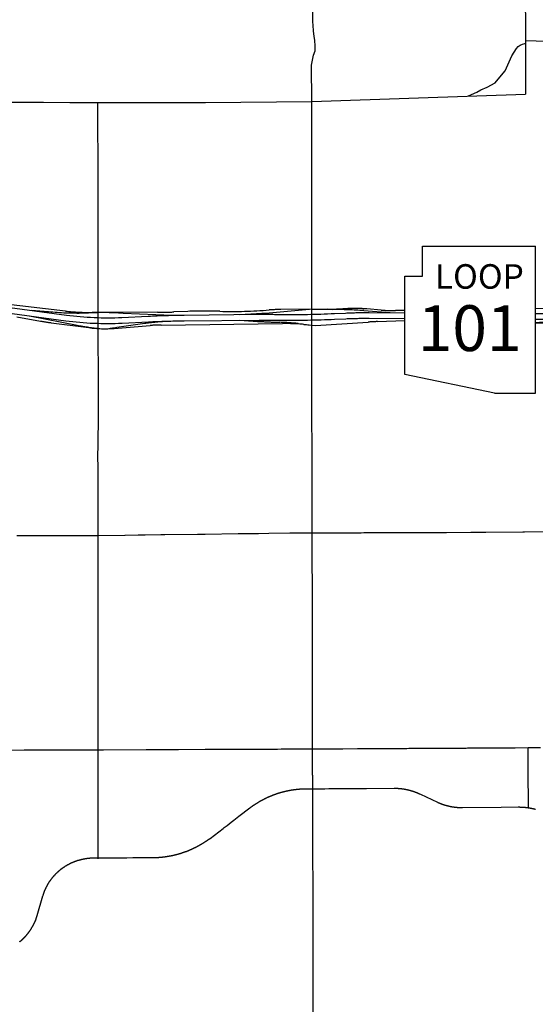
# Paper-space layout 'cover sheet 34x22' of a CAD drawing. Units: feet. Extents: x 0 to 34, y 0 to 22.
# Drawn here: x 6.4 to 7, y 14.5 to 15.7 of the extents above; entities that cross this region are included whole.
import ezdxf
from ezdxf.enums import TextEntityAlignment as Align

# ---------------------------------------------------------------- set-up
doc = ezdxf.new("R2010")
doc.units = ezdxf.units.FT
doc.header["$LTSCALE"] = 20
doc.header["$MEASUREMENT"] = 0
doc.linetypes.add('PHANTOMX2', pattern=[5, 2.5, -0.5, 0.5, -0.5, 0.5, -0.5])
doc.layers.get('0').update_dxf_attribs({"linetype": 'CONTINUOUS'})
for name, color, linetype in [('C-ROW-CNTR-MON', 7, 'CONTINUOUS'), ('C-ROWF', 3, 'PHANTOMX2'), ('C-SHBD-TEXT', 8, 'CONTINUOUS'), ('C-SHBD-TEXT-MED', 6, 'CONTINUOUS')]:
    doc.layers.add(name, color=color, linetype=linetype)
doc.styles.add('ROMAND', font='romand')

# ---------------------------------------------------------------- blocks, each defined once
blk = doc.blocks.new('stb183')
for p, q in [((-0.733, 1.195), (0.995, 1.195)), ((-0.733, 0.735), (-0.733, 1.195)), ((0.995, -1.055), (0.995, 1.195)), ((-1.005, -0.767), (-1.005, 0.735)), ((-1.005, 0.735), (-0.733, 0.735)), ((0.37, -1.055), (-1.005, -0.767)), ((0.37, -1.055), (0.995, -1.055))]:
    blk.add_line(p, q)
at = {"style": 'ROMAND'}
blk.add_text('LOOP', height=0.375, dxfattribs=at).set_placement((0.138, 0.543), align=Align.CENTER)
blk.add_text('101', height=0.7, dxfattribs=at).set_placement((-0.011, -0.151), align=Align.MIDDLE)
blk = doc.blocks.new('vin map')
at = {"layer": 'C-ROW-CNTR-MON', "flags": 128}
for points in [[(15.6214, 34.0627), (15.6214, 34.0845), (15.6214, 34.092), (15.6214, 34.0931), (15.6214, 34.1005), (15.6214, 34.122), (15.6214, 34.1323), (15.6213, 34.1415), (15.6213, 34.1672), (15.6212, 34.1714), (15.6212, 34.1872), (15.6212, 34.1879), (15.6211, 34.2202), (15.6211, 34.2214), (15.621, 34.254), (15.621, 34.2634), (15.6209, 34.2766), (15.6209, 34.2771), (15.6209, 34.2787), (15.6209, 34.2799), (15.6209, 34.2806), (15.6208, 34.2977), (15.6208, 34.2982), (15.6208, 34.3009), (15.6208, 34.3014), (15.6208, 34.3101), (15.6208, 34.315), (15.6208, 34.32), (15.6208, 34.3232), (15.6207, 34.3347), (15.6207, 34.3376), (15.6207, 34.3424), (15.6207, 34.3455), (15.6207, 34.3476), (15.6207, 34.3488), (15.6207, 34.3512), (15.6207, 34.3519), (15.6207, 34.3533), (15.6206, 34.3546), (15.6206, 34.3551), (15.6206, 34.3707), (15.6206, 34.3732), (15.6206, 34.3738), (15.6205, 34.3864), (15.6205, 34.3916), (15.6205, 34.3984), (15.6205, 34.4016), (15.6205, 34.4124), (15.6205, 34.4164), (15.6205, 34.4195), (15.6205, 34.4215), (15.6205, 34.4363), (15.6204, 34.4527), (15.6204, 34.4589), (15.6204, 34.4989), (15.6204, 34.5187), (15.6203, 34.5518), (15.6203, 34.5583), (15.6203, 34.5683), (15.6203, 34.576), (15.6203, 34.5842), (15.6203, 34.5847), (15.6202, 34.6167), (15.6202, 34.6179), (15.6202, 34.6207), (15.6202, 34.625), (15.6202, 34.6289), (15.6202, 34.6297), (15.6202, 34.6317), (15.6202, 34.6332), (15.6202, 34.6509), (15.6201, 34.6549), (15.6201, 34.6703), (15.6201, 34.671), (15.6201, 34.6726), (15.6201, 34.6742), (15.6201, 34.6748), (15.6201, 34.6784), (15.6201, 34.6839), (15.62, 34.6976), (15.62, 34.7168), (15.62, 34.722), (15.6199, 34.7647), (15.6198, 34.7826), (15.6198, 34.8036), (15.6198, 34.8055), (15.6198, 34.8165), (15.6198, 34.8184), (15.6198, 34.8323), (15.6197, 34.8484), (15.6197, 34.8491), (15.6197, 34.8648), (15.6197, 34.8649), (15.6197, 34.903), (15.6197, 34.9143), (15.6196, 34.9471), (15.6196, 34.9802), (15.6196, 34.9871), (15.6195, 35.046), (15.6195, 35.0467), (15.6195, 35.1347), (15.6195, 35.1468), (15.6195, 35.1783), (15.6193, 35.2229), (15.6217, 35.2351), (15.6235, 35.2405), (15.6235, 35.2467), (15.6232, 35.253), (15.6225, 35.2584), (15.6217, 35.2646), (15.6211, 35.2719), (15.6207, 35.2759), (15.6208, 35.307)], [(15.8799, 35.4509), (15.8806, 35.3724), (15.881, 35.319), (15.8811, 35.2559), (15.8811, 35.2531), (15.8811, 35.2038), (15.8811, 35.1873)], [(15.8811, 35.2531), (15.9465, 35.2512), (16.0119, 35.2493), (16.0663, 35.2463), (16.0782, 35.2463), (16.1112, 35.2462), (16.1436, 35.2461)], [(15.2415, 35.1776), (15.2732, 35.1775), (15.2912, 35.1775), (15.3232, 35.1774), (15.3573, 35.1773), (15.3905, 35.1772), (15.4121, 35.1772), (15.4352, 35.1772), (15.461, 35.1771), (15.4895, 35.1771), (15.6195, 35.1783), (15.7503, 35.1829), (15.8811, 35.1873)], [(15.3573, 35.1773), (15.3574, 35.1473), (15.3574, 35.1394), (15.3574, 35.1335), (15.3575, 35.1222), (15.3575, 35.111), (15.3577, 35.0449), (15.3577, 35.0114), (15.3577, 34.9941), (15.3577, 34.9814), (15.3577, 34.9766), (15.3578, 34.95), (15.3578, 34.9278), (15.3578, 34.9125), (15.3578, 34.8872), (15.3579, 34.8463), (15.3579, 34.8257), (15.3579, 34.8194), (15.3579, 34.8131), (15.3579, 34.796), (15.3579, 34.7821), (15.3579, 34.78), (15.3578, 34.7724), (15.3578, 34.7551), (15.3574, 34.7473), (15.3575, 34.7276), (15.3576, 34.7141), (15.3577, 34.6878), (15.3577, 34.6809), (15.3578, 34.6478), (15.3577, 34.4547), (15.3576, 34.4281), (15.3575, 34.3853), (15.3575, 34.356), (15.3575, 34.3525), (15.3575, 34.3436), (15.3575, 34.3412), (15.3575, 34.3271), (15.3575, 34.3193), (15.3575, 34.306), (15.3575, 34.2988), (15.3575, 34.2901), (15.3575, 34.2885), (15.3575, 34.2861), (15.3575, 34.2847), (15.3575, 34.2531), (15.3575, 34.2517)], [(15.2586, 34.6474), (15.2751, 34.6474), (15.2917, 34.6474), (15.3579, 34.6475), (15.3907, 34.6479), (15.3911, 34.6479), (15.4069, 34.6482), (15.4156, 34.6483), (15.4347, 34.6485), (15.4365, 34.6485), (15.4397, 34.6486), (15.4797, 34.6491), (15.489, 34.6492), (15.5294, 34.6498), (15.5545, 34.6501), (15.5668, 34.6502), (15.5927, 34.6506), (15.6202, 34.6509), (15.6335, 34.6509), (15.6375, 34.6509), (15.6381, 34.6509), (15.6407, 34.6509), (15.6413, 34.6509), (15.6488, 34.6509), (15.6496, 34.6509), (15.6522, 34.6509), (15.6529, 34.6509), (15.6604, 34.6509), (15.6668, 34.6509), (15.6705, 34.6509), (15.6733, 34.6509), (15.6772, 34.6509), (15.6802, 34.6509), (15.6833, 34.651), (15.6863, 34.651), (15.704, 34.651), (15.7524, 34.651), (15.7684, 34.6511), (15.7843, 34.6512), (15.8143, 34.6515), (15.8163, 34.6515), (15.8328, 34.6517), (15.8781, 34.652), (15.8802, 34.6521), (15.9084, 34.6522)], [(15.2385, 34.3849), (15.2674, 34.385), (15.2735, 34.385), (15.2918, 34.385), (15.3093, 34.3851), (15.3193, 34.3851), (15.3575, 34.3853), (15.3628, 34.3853), (15.3646, 34.3853), (15.4168, 34.3856), (15.4183, 34.3856), (15.4233, 34.3856), (15.4563, 34.3857), (15.489, 34.3859), (15.5113, 34.386), (15.5189, 34.386), (15.5199, 34.386), (15.5219, 34.386), (15.5278, 34.3861), (15.5283, 34.3861), (15.531, 34.3861), (15.5314, 34.3861), (15.5431, 34.3861), (15.5442, 34.3861), (15.5496, 34.3861), (15.5512, 34.3861), (15.5516, 34.3861), (15.5522, 34.3861), (15.5527, 34.3861), (15.5547, 34.3862), (15.5588, 34.3862), (15.5603, 34.3862), (15.5613, 34.3862), (15.5626, 34.3862), (15.5671, 34.3862), (15.5697, 34.3862), (15.5738, 34.3862), (15.5743, 34.3862), (15.5771, 34.3862), (15.5777, 34.3862), (15.5819, 34.3863), (15.5825, 34.3863), (15.583, 34.3863), (15.5863, 34.3863), (15.587, 34.3863), (15.5972, 34.3863), (15.6023, 34.3863), (15.603, 34.3863), (15.6056, 34.3864), (15.6062, 34.3864), (15.6205, 34.3864), (15.6244, 34.3864), (15.6249, 34.3864), (15.6269, 34.3864), (15.6284, 34.3865), (15.6305, 34.3865), (15.6333, 34.3865), (15.6373, 34.3865), (15.6435, 34.3865), (15.6467, 34.3866), (15.6536, 34.3866), (15.6539, 34.3866), (15.6569, 34.3866), (15.6577, 34.3866), (15.6756, 34.3867), (15.6778, 34.3867), (15.6865, 34.3868), (15.6913, 34.3868), (15.6936, 34.3868), (15.713, 34.3869), (15.7195, 34.3869), (15.7213, 34.387), (15.7227, 34.387), (15.7254, 34.387), (15.7288, 34.387), (15.7361, 34.387), (15.7384, 34.3871), (15.7437, 34.3871), (15.7524, 34.3871), (15.7646, 34.3872), (15.7668, 34.3872), (15.7689, 34.3872), (15.7854, 34.3873), (15.7937, 34.3874), (15.801, 34.3874), (15.8019, 34.3874), (15.8084, 34.3874), (15.8102, 34.3875), (15.8183, 34.3875), (15.8226, 34.3875), (15.8248, 34.3875), (15.8512, 34.3877), (15.8514, 34.3877), (15.8525, 34.3877), (15.8685, 34.3878), (15.8844, 34.3879), (15.8923, 34.3879), (15.8933, 34.3879), (15.8997, 34.388)], [(15.2385, 34.3849), (15.2674, 34.385), (15.2735, 34.385), (15.2918, 34.385), (15.3093, 34.3851), (15.3193, 34.3851), (15.3575, 34.3853), (15.3628, 34.3853), (15.3646, 34.3853), (15.4168, 34.3856), (15.4183, 34.3856), (15.4233, 34.3856), (15.4563, 34.3857), (15.489, 34.3859), (15.5113, 34.386), (15.5189, 34.386), (15.5199, 34.386), (15.5219, 34.386), (15.5278, 34.3861), (15.5283, 34.3861), (15.531, 34.3861), (15.5314, 34.3861), (15.5431, 34.3861), (15.5442, 34.3861), (15.5496, 34.3861), (15.5512, 34.3861), (15.5516, 34.3861), (15.5522, 34.3861), (15.5527, 34.3861), (15.5547, 34.3862), (15.5588, 34.3862), (15.5603, 34.3862), (15.5613, 34.3862), (15.5626, 34.3862), (15.5671, 34.3862), (15.5697, 34.3862), (15.5738, 34.3862), (15.5743, 34.3862), (15.5771, 34.3862), (15.5777, 34.3862), (15.5819, 34.3863), (15.5825, 34.3863), (15.583, 34.3863), (15.5863, 34.3863), (15.587, 34.3863), (15.5972, 34.3863), (15.6023, 34.3863), (15.603, 34.3863), (15.6056, 34.3864), (15.6062, 34.3864), (15.6205, 34.3864), (15.6244, 34.3864), (15.6249, 34.3864), (15.6269, 34.3864), (15.6284, 34.3865), (15.6305, 34.3865), (15.6333, 34.3865), (15.6373, 34.3865), (15.6435, 34.3865), (15.6467, 34.3866), (15.6536, 34.3866), (15.6539, 34.3866), (15.6569, 34.3866), (15.6577, 34.3866), (15.6756, 34.3867), (15.6778, 34.3867), (15.6865, 34.3868), (15.6913, 34.3868), (15.6936, 34.3868), (15.713, 34.3869), (15.7195, 34.3869), (15.7213, 34.387), (15.7227, 34.387), (15.7254, 34.387), (15.7288, 34.387), (15.7361, 34.387), (15.7384, 34.3871), (15.7437, 34.3871), (15.7524, 34.3871), (15.7646, 34.3872), (15.7668, 34.3872), (15.7689, 34.3872), (15.7854, 34.3873), (15.7937, 34.3874), (15.801, 34.3874), (15.8019, 34.3874), (15.8084, 34.3874), (15.8102, 34.3875), (15.8183, 34.3875), (15.8226, 34.3875), (15.8248, 34.3875), (15.8512, 34.3877), (15.8514, 34.3877), (15.8525, 34.3877), (15.8685, 34.3878), (15.8844, 34.3879), (15.8923, 34.3879), (15.8933, 34.3879), (15.8997, 34.388)], [(15.8848, 34.3144), (15.8848, 34.3172), (15.8848, 34.3219), (15.8846, 34.3544), (15.8846, 34.3597), (15.8846, 34.3612), (15.8844, 34.3842), (15.8844, 34.3878), (15.8844, 34.3879)], [(15.262, 34.1504), (15.2622, 34.1505), (15.2623, 34.1507), (15.2625, 34.1508), (15.2627, 34.151), (15.2629, 34.1512), (15.2631, 34.1513), (15.2633, 34.1515), (15.2635, 34.1516), (15.2637, 34.1518), (15.2639, 34.152), (15.2641, 34.1521), (15.2642, 34.1523), (15.2644, 34.1525), (15.2646, 34.1526), (15.2648, 34.1528), (15.265, 34.153), (15.2652, 34.1531), (15.2653, 34.1533), (15.2655, 34.1535), (15.2657, 34.1537), (15.2659, 34.1538), (15.2661, 34.154), (15.2662, 34.1542), (15.2664, 34.1543), (15.2666, 34.1545), (15.2668, 34.1547), (15.267, 34.1549), (15.2671, 34.155), (15.2673, 34.1552), (15.2675, 34.1554), (15.2677, 34.1556), (15.2678, 34.1558), (15.268, 34.1559), (15.2682, 34.1561), (15.2683, 34.1563), (15.2685, 34.1565), (15.2687, 34.1567), (15.2689, 34.1568), (15.269, 34.157), (15.2692, 34.1572), (15.2694, 34.1574), (15.2695, 34.1576), (15.2697, 34.1578), (15.2699, 34.158), (15.27, 34.1581), (15.2702, 34.1583), (15.2703, 34.1585), (15.2705, 34.1587), (15.2707, 34.1589), (15.2708, 34.1591), (15.271, 34.1593), (15.2711, 34.1595), (15.2713, 34.1597), (15.2715, 34.1599), (15.2716, 34.1601), (15.2718, 34.1603), (15.2719, 34.1604), (15.2721, 34.1606), (15.2722, 34.1608), (15.2724, 34.161), (15.2725, 34.1612), (15.2727, 34.1614), (15.2728, 34.1616), (15.273, 34.1618), (15.2731, 34.162), (15.2733, 34.1622), (15.2734, 34.1624), (15.2736, 34.1626), (15.2737, 34.1628), (15.2739, 34.163), (15.274, 34.1632), (15.2742, 34.1634), (15.2743, 34.1636), (15.2744, 34.1638), (15.2746, 34.1641), (15.2747, 34.1643), (15.2749, 34.1645), (15.275, 34.1647), (15.2751, 34.1649), (15.2753, 34.1651), (15.2754, 34.1653), (15.2756, 34.1655), (15.2757, 34.1657), (15.2758, 34.1659), (15.276, 34.1661), (15.2761, 34.1663), (15.2762, 34.1666), (15.2764, 34.1668), (15.2765, 34.167), (15.2766, 34.1672), (15.2767, 34.1674), (15.2769, 34.1676), (15.277, 34.1678), (15.2771, 34.1681), (15.2772, 34.1683), (15.2774, 34.1685), (15.2775, 34.1687), (15.2776, 34.1689), (15.2777, 34.1691), (15.2779, 34.1693), (15.278, 34.1696), (15.2781, 34.1698), (15.2782, 34.17), (15.2783, 34.1702), (15.2785, 34.1704), (15.2786, 34.1707), (15.2787, 34.1709), (15.2788, 34.1711), (15.2789, 34.1713), (15.279, 34.1716), (15.2791, 34.1718), (15.2793, 34.172), (15.2794, 34.1722), (15.2795, 34.1724), (15.2796, 34.1727), (15.2797, 34.1729), (15.2798, 34.1731), (15.2799, 34.1733), (15.28, 34.1736), (15.2801, 34.1738), (15.2802, 34.174), (15.2803, 34.1742), (15.2804, 34.1745), (15.2805, 34.1747), (15.2806, 34.1749), (15.2807, 34.1752), (15.2808, 34.1754), (15.2809, 34.1756), (15.281, 34.1759), (15.2811, 34.1761), (15.282, 34.1785), (15.2821, 34.1787), (15.2822, 34.179), (15.2823, 34.1792), (15.2824, 34.1794), (15.2825, 34.1797), (15.2825, 34.1799), (15.2826, 34.1801), (15.2827, 34.1804), (15.2828, 34.1806), (15.2829, 34.1808), (15.2829, 34.1811), (15.283, 34.1813), (15.2831, 34.1815), (15.2831, 34.1818), (15.2832, 34.182), (15.2833, 34.1823), (15.2833, 34.1825), (15.2904, 34.2064), (15.2904, 34.2066), (15.2905, 34.2069), (15.2906, 34.2071), (15.2906, 34.2073), (15.2907, 34.2076), (15.2908, 34.2078), (15.2909, 34.208), (15.2909, 34.2083), (15.291, 34.2085), (15.2911, 34.2088), (15.2912, 34.209), (15.2913, 34.2092), (15.2913, 34.2095), (15.2914, 34.2097), (15.2915, 34.2099), (15.2916, 34.2102), (15.2917, 34.2104), (15.2918, 34.2106), (15.2918, 34.2109), (15.2919, 34.2111), (15.292, 34.2113), (15.2921, 34.2115), (15.2922, 34.2118), (15.2923, 34.212), (15.2924, 34.2122), (15.2925, 34.2125), (15.2926, 34.2127), (15.2927, 34.2129), (15.2928, 34.2132), (15.2929, 34.2134), (15.2929, 34.2136), (15.293, 34.2138), (15.2931, 34.2141), (15.2932, 34.2143), (15.2933, 34.2145), (15.2934, 34.2148), (15.2935, 34.215), (15.2937, 34.2152), (15.2938, 34.2154), (15.2939, 34.2157), (15.294, 34.2159), (15.2941, 34.2161), (15.2942, 34.2163), (15.2943, 34.2165), (15.2944, 34.2168), (15.2945, 34.217), (15.2946, 34.2172), (15.2947, 34.2174), (15.2948, 34.2177), (15.295, 34.2179), (15.2951, 34.2181), (15.2952, 34.2183), (15.2953, 34.2185), (15.2954, 34.2188), (15.2955, 34.219), (15.2957, 34.2192), (15.2958, 34.2194), (15.2959, 34.2196), (15.296, 34.2198), (15.2961, 34.2201), (15.2963, 34.2203), (15.2964, 34.2205), (15.2965, 34.2207), (15.2966, 34.2209), (15.2968, 34.2211), (15.2969, 34.2213), (15.297, 34.2216), (15.2971, 34.2218), (15.2973, 34.222), (15.2974, 34.2222), (15.2975, 34.2224), (15.2977, 34.2226), (15.2978, 34.2228), (15.2979, 34.223), (15.2981, 34.2232), (15.2982, 34.2235), (15.2983, 34.2237), (15.2985, 34.2239), (15.2986, 34.2241), (15.2987, 34.2243), (15.2989, 34.2245), (15.299, 34.2247), (15.2992, 34.2249), (15.2993, 34.2251), (15.2994, 34.2253), (15.2996, 34.2255), (15.2997, 34.2257), (15.2999, 34.2259), (15.3, 34.2261), (15.3002, 34.2263), (15.3003, 34.2265), (15.3004, 34.2267), (15.3006, 34.2269), (15.3007, 34.2271), (15.3009, 34.2273), (15.301, 34.2275), (15.3012, 34.2277), (15.3013, 34.2279), (15.3015, 34.2281), (15.3017, 34.2283), (15.3018, 34.2285), (15.302, 34.2287), (15.3021, 34.2289), (15.3023, 34.2291), (15.3024, 34.2293), (15.3026, 34.2294), (15.3027, 34.2296), (15.3029, 34.2298), (15.3031, 34.23), (15.3032, 34.2302), (15.3034, 34.2304), (15.3035, 34.2306), (15.3037, 34.2308), (15.3039, 34.231), (15.304, 34.2311), (15.3042, 34.2313), (15.3044, 34.2315), (15.3045, 34.2317), (15.3047, 34.2319), (15.3049, 34.2321), (15.305, 34.2323), (15.3052, 34.2324), (15.3054, 34.2326), (15.3056, 34.2328), (15.3057, 34.233), (15.3059, 34.2332), (15.3061, 34.2333), (15.3062, 34.2335), (15.3064, 34.2337), (15.3066, 34.2339), (15.3068, 34.2341), (15.3069, 34.2342), (15.3071, 34.2344), (15.3073, 34.2346), (15.3075, 34.2348), (15.3077, 34.2349), (15.3078, 34.2351), (15.308, 34.2353), (15.3082, 34.2354), (15.3084, 34.2356), (15.3086, 34.2358), (15.3088, 34.2359), (15.3089, 34.2361), (15.3091, 34.2363), (15.3093, 34.2365), (15.3095, 34.2366), (15.3097, 34.2368), (15.3099, 34.2369), (15.3101, 34.2371), (15.3102, 34.2373), (15.3104, 34.2374), (15.3106, 34.2376), (15.3108, 34.2378), (15.311, 34.2379), (15.3112, 34.2381), (15.3114, 34.2382), (15.3116, 34.2384), (15.3118, 34.2386), (15.312, 34.2387), (15.3122, 34.2389), (15.3124, 34.239), (15.3126, 34.2392), (15.3127, 34.2393), (15.3129, 34.2395), (15.3131, 34.2396), (15.3133, 34.2398), (15.3135, 34.2399), (15.3137, 34.2401), (15.3139, 34.2402), (15.3141, 34.2404), (15.3143, 34.2405), (15.3145, 34.2407), (15.3147, 34.2408), (15.3149, 34.241), (15.3152, 34.2411), (15.3154, 34.2413), (15.3156, 34.2414), (15.3158, 34.2415), (15.316, 34.2417), (15.3162, 34.2418), (15.3164, 34.242), (15.3166, 34.2421), (15.3168, 34.2422), (15.317, 34.2424), (15.3172, 34.2425), (15.3174, 34.2426), (15.3176, 34.2428), (15.3178, 34.2429), (15.3181, 34.2431), (15.3183, 34.2432), (15.3185, 34.2433), (15.3187, 34.2434), (15.3189, 34.2436), (15.3191, 34.2437), (15.3193, 34.2438), (15.3195, 34.244), (15.3198, 34.2441), (15.32, 34.2442), (15.3202, 34.2443), (15.3204, 34.2445), (15.3206, 34.2446), (15.3208, 34.2447), (15.3211, 34.2448), (15.3213, 34.2449), (15.3215, 34.2451), (15.3217, 34.2452), (15.3219, 34.2453), (15.3222, 34.2454), (15.3224, 34.2455), (15.3226, 34.2457), (15.3228, 34.2458), (15.323, 34.2459), (15.3233, 34.246), (15.3235, 34.2461), (15.3237, 34.2462), (15.3239, 34.2463), (15.3242, 34.2464), (15.3244, 34.2465), (15.3246, 34.2466), (15.3248, 34.2468), (15.3251, 34.2469), (15.3253, 34.247), (15.3255, 34.2471), (15.3257, 34.2472), (15.326, 34.2473), (15.3262, 34.2474), (15.3264, 34.2475), (15.3266, 34.2476), (15.3269, 34.2477), (15.3271, 34.2477), (15.3273, 34.2478), (15.3276, 34.2479), (15.3278, 34.248), (15.328, 34.2481), (15.3283, 34.2482), (15.3285, 34.2483), (15.3287, 34.2484), (15.3289, 34.2485), (15.3292, 34.2486), (15.3294, 34.2487), (15.3296, 34.2488), (15.3299, 34.2488), (15.3301, 34.2489), (15.3303, 34.249), (15.3306, 34.2491), (15.3308, 34.2492), (15.331, 34.2493), (15.3313, 34.2493), (15.3315, 34.2494), (15.3318, 34.2495), (15.332, 34.2496), (15.3322, 34.2497), (15.3325, 34.2497), (15.3327, 34.2498), (15.3329, 34.2499), (15.3332, 34.25), (15.3334, 34.25), (15.3336, 34.2501), (15.3339, 34.2502), (15.3341, 34.2502), (15.3344, 34.2503), (15.3346, 34.2504), (15.3348, 34.2505), (15.3351, 34.2505), (15.3353, 34.2506), (15.3355, 34.2507), (15.3358, 34.2507), (15.336, 34.2508), (15.3363, 34.2508), (15.3365, 34.2509), (15.3367, 34.251), (15.337, 34.251), (15.3372, 34.2511), (15.3375, 34.2511), (15.3377, 34.2512), (15.338, 34.2513), (15.3382, 34.2513), (15.3384, 34.2514), (15.3387, 34.2514), (15.3389, 34.2515), (15.3392, 34.2515), (15.3394, 34.2516), (15.3396, 34.2516), (15.3399, 34.2517), (15.3401, 34.2517), (15.3404, 34.2518), (15.3406, 34.2518), (15.3409, 34.2519), (15.3411, 34.2519), (15.3414, 34.252), (15.3416, 34.252), (15.3418, 34.2521), (15.3421, 34.2521), (15.3423, 34.2521), (15.3426, 34.2522), (15.3428, 34.2522), (15.3431, 34.2523), (15.3433, 34.2523), (15.3436, 34.2523), (15.3438, 34.2524), (15.344, 34.2524), (15.3443, 34.2524), (15.3445, 34.2525), (15.3448, 34.2525), (15.345, 34.2525), (15.3453, 34.2526), (15.3455, 34.2526), (15.3458, 34.2526), (15.346, 34.2527), (15.3463, 34.2527), (15.3465, 34.2527), (15.3468, 34.2527), (15.347, 34.2528), (15.3472, 34.2528), (15.3475, 34.2528), (15.3477, 34.2528), (15.348, 34.2529), (15.3482, 34.2529), (15.3485, 34.2529), (15.3487, 34.2529), (15.349, 34.2529), (15.3492, 34.253), (15.3495, 34.253), (15.3497, 34.253), (15.35, 34.253), (15.3502, 34.253), (15.3505, 34.253), (15.3507, 34.253), (15.351, 34.253), (15.3512, 34.2531), (15.3515, 34.2531), (15.3517, 34.2531), (15.352, 34.2531), (15.3522, 34.2531), (15.3525, 34.2531), (15.3575, 34.2531), (15.3629, 34.2531), (15.3848, 34.2532), (15.3883, 34.2532), (15.3891, 34.2532), (15.3907, 34.2532), (15.3924, 34.2532), (15.393, 34.2532), (15.4004, 34.2533), (15.4234, 34.2533), (15.4254, 34.2533), (15.4256, 34.2533), (15.4259, 34.2534), (15.4261, 34.2534), (15.4264, 34.2534), (15.4266, 34.2534), (15.4269, 34.2534), (15.4271, 34.2534), (15.4274, 34.2534), (15.4276, 34.2534), (15.4279, 34.2534), (15.4281, 34.2534), (15.4284, 34.2534), (15.4286, 34.2534), (15.4289, 34.2534), (15.4291, 34.2534), (15.4294, 34.2535), (15.4296, 34.2535), (15.4299, 34.2535), (15.4301, 34.2535), (15.4303, 34.2535), (15.4306, 34.2535), (15.4308, 34.2535), (15.4311, 34.2536), (15.4313, 34.2536), (15.4316, 34.2536), (15.4318, 34.2536), (15.4321, 34.2536), (15.4323, 34.2536), (15.4326, 34.2537), (15.4328, 34.2537), (15.4331, 34.2537), (15.4333, 34.2537), (15.4336, 34.2537), (15.4338, 34.2537), (15.4341, 34.2538), (15.4343, 34.2538), (15.4346, 34.2538), (15.4348, 34.2538), (15.4351, 34.2539), (15.4353, 34.2539), (15.4356, 34.2539), (15.4358, 34.2539), (15.436, 34.254), (15.4363, 34.254), (15.4365, 34.254), (15.4368, 34.254), (15.437, 34.2541), (15.4373, 34.2541), (15.4375, 34.2541), (15.4378, 34.2541), (15.438, 34.2542), (15.4383, 34.2542), (15.4385, 34.2542), (15.4388, 34.2543), (15.439, 34.2543), (15.4393, 34.2543), (15.4395, 34.2544), (15.4397, 34.2544), (15.44, 34.2544), (15.4402, 34.2545), (15.4405, 34.2545), (15.4407, 34.2545), (15.441, 34.2546), (15.4412, 34.2546), (15.4415, 34.2546), (15.4417, 34.2547), (15.442, 34.2547), (15.4422, 34.2547), (15.4425, 34.2548), (15.4427, 34.2548), (15.4429, 34.2549), (15.4432, 34.2549), (15.4434, 34.2549), (15.4437, 34.255), (15.4439, 34.255), (15.4442, 34.2551), (15.4444, 34.2551), (15.4447, 34.2552), (15.4449, 34.2552), (15.4451, 34.2552), (15.4454, 34.2553), (15.4456, 34.2553), (15.4459, 34.2554), (15.4461, 34.2554), (15.4464, 34.2555), (15.4466, 34.2555), (15.4469, 34.2556), (15.4471, 34.2556), (15.4473, 34.2557), (15.4476, 34.2557), (15.4478, 34.2558), (15.4481, 34.2558), (15.4483, 34.2559), (15.4486, 34.2559), (15.4488, 34.256), (15.449, 34.256), (15.4493, 34.2561), (15.4495, 34.2561), (15.4498, 34.2562), (15.45, 34.2562), (15.4503, 34.2563), (15.4505, 34.2563), (15.4507, 34.2564), (15.451, 34.2565), (15.4512, 34.2565), (15.4515, 34.2566), (15.4517, 34.2566), (15.452, 34.2567), (15.4522, 34.2567), (15.4524, 34.2568), (15.4527, 34.2569), (15.4529, 34.2569), (15.4532, 34.257), (15.4534, 34.257), (15.4536, 34.2571), (15.4539, 34.2572), (15.4541, 34.2572), (15.4544, 34.2573), (15.4546, 34.2574), (15.4548, 34.2574), (15.4551, 34.2575), (15.4553, 34.2576), (15.4556, 34.2576), (15.4558, 34.2577), (15.456, 34.2578), (15.4563, 34.2578), (15.4565, 34.2579), (15.4568, 34.258), (15.457, 34.258), (15.4572, 34.2581), (15.4575, 34.2582), (15.4577, 34.2582), (15.458, 34.2583), (15.4582, 34.2584), (15.4584, 34.2585), (15.4587, 34.2585), (15.4589, 34.2586), (15.4591, 34.2587), (15.4594, 34.2587), (15.4596, 34.2588), (15.4599, 34.2589), (15.4601, 34.259), (15.4603, 34.259), (15.4606, 34.2591), (15.4608, 34.2592), (15.461, 34.2593), (15.4613, 34.2594), (15.4615, 34.2594), (15.4618, 34.2595), (15.462, 34.2596), (15.4622, 34.2597), (15.4625, 34.2598), (15.4627, 34.2598), (15.4629, 34.2599), (15.4632, 34.26), (15.4634, 34.2601), (15.4636, 34.2602), (15.4639, 34.2603), (15.4641, 34.2603), (15.4643, 34.2604), (15.4646, 34.2605), (15.4648, 34.2606), (15.465, 34.2607), (15.4653, 34.2608), (15.4655, 34.2609), (15.4657, 34.2609), (15.466, 34.261), (15.4662, 34.2611), (15.4664, 34.2612), (15.4667, 34.2613), (15.4669, 34.2614), (15.4671, 34.2615), (15.4671, 34.2615), (15.4674, 34.2616), (15.4676, 34.2617), (15.4678, 34.2618), (15.4681, 34.2618), (15.4683, 34.2619), (15.4685, 34.262), (15.4688, 34.2621), (15.469, 34.2622), (15.4692, 34.2623), (15.4694, 34.2624), (15.4697, 34.2625), (15.4699, 34.2626), (15.4701, 34.2627), (15.4704, 34.2628), (15.4706, 34.2629), (15.4708, 34.263), (15.4711, 34.2631), (15.4713, 34.2632), (15.4715, 34.2633), (15.4717, 34.2634), (15.472, 34.2635), (15.4722, 34.2636), (15.4724, 34.2637), (15.4726, 34.2638), (15.4729, 34.2639), (15.4731, 34.264), (15.4733, 34.2641), (15.4736, 34.2642), (15.4738, 34.2643), (15.474, 34.2644), (15.4742, 34.2645), (15.4745, 34.2646), (15.4747, 34.2647), (15.4749, 34.2648), (15.4751, 34.265), (15.4754, 34.2651), (15.4756, 34.2652), (15.4758, 34.2653), (15.476, 34.2654), (15.4763, 34.2655), (15.4765, 34.2656), (15.4767, 34.2657), (15.4769, 34.2658), (15.4771, 34.2659), (15.4774, 34.266), (15.4776, 34.2662), (15.4778, 34.2663), (15.478, 34.2664), (15.4783, 34.2665), (15.4785, 34.2666), (15.4787, 34.2667), (15.4789, 34.2668), (15.4791, 34.267), (15.4794, 34.2671), (15.4796, 34.2672), (15.4798, 34.2673), (15.48, 34.2674), (15.4802, 34.2675), (15.4805, 34.2677), (15.4807, 34.2678), (15.4809, 34.2679), (15.4811, 34.268), (15.4813, 34.2681), (15.4815, 34.2683), (15.4818, 34.2684), (15.482, 34.2685), (15.4822, 34.2686), (15.4824, 34.2688), (15.4826, 34.2689), (15.4829, 34.269), (15.4831, 34.2691), (15.4833, 34.2693), (15.4835, 34.2694), (15.4837, 34.2695), (15.4839, 34.2696), (15.4841, 34.2698), (15.4844, 34.2699), (15.4846, 34.27), (15.4848, 34.2701), (15.485, 34.2703), (15.4852, 34.2704), (15.4854, 34.2705), (15.4856, 34.2706), (15.4859, 34.2708), (15.4861, 34.2709), (15.4863, 34.271), (15.4865, 34.2712), (15.4867, 34.2713), (15.4869, 34.2714), (15.4871, 34.2716), (15.4873, 34.2717), (15.4875, 34.2718), (15.4878, 34.272), (15.488, 34.2721), (15.4882, 34.2722), (15.4884, 34.2724), (15.4886, 34.2725), (15.4888, 34.2726), (15.489, 34.2728), (15.4892, 34.2729), (15.4894, 34.273), (15.4896, 34.2732), (15.4898, 34.2733), (15.49, 34.2734), (15.4902, 34.2736), (15.4905, 34.2737), (15.4907, 34.2738), (15.4909, 34.2739), (15.4911, 34.2741), (15.4913, 34.2742), (15.4915, 34.2743), (15.4917, 34.2745), (15.4919, 34.2746), (15.4921, 34.2747), (15.4923, 34.2749), (15.4925, 34.275), (15.4927, 34.2751), (15.4929, 34.2753), (15.4931, 34.2754), (15.4933, 34.2756), (15.4935, 34.2757), (15.4937, 34.2758), (15.4939, 34.276), (15.4941, 34.2761), (15.4943, 34.2762), (15.4945, 34.2764), (15.4947, 34.2765), (15.4949, 34.2767), (15.4951, 34.2768), (15.511, 34.289), (15.5123, 34.29), (15.5147, 34.2918), (15.516, 34.2928), (15.5209, 34.2966), (15.5242, 34.2991), (15.5304, 34.3039), (15.5437, 34.3141), (15.5439, 34.3142), (15.5441, 34.3144), (15.5443, 34.3145), (15.5445, 34.3147), (15.5447, 34.3148), (15.5449, 34.315), (15.5451, 34.3151), (15.5453, 34.3153), (15.5455, 34.3154), (15.5457, 34.3156), (15.5459, 34.3157), (15.5461, 34.3159), (15.5463, 34.316), (15.5465, 34.3162), (15.5467, 34.3163), (15.5469, 34.3164), (15.5471, 34.3166), (15.5473, 34.3167), (15.5475, 34.3169), (15.5477, 34.317), (15.5479, 34.3172), (15.5481, 34.3173), (15.5484, 34.3174), (15.5486, 34.3176), (15.5488, 34.3177), (15.549, 34.3179), (15.5492, 34.318), (15.5494, 34.3181), (15.5496, 34.3183), (15.5498, 34.3184), (15.55, 34.3185), (15.5502, 34.3187), (15.5504, 34.3188), (15.5506, 34.3189), (15.5508, 34.3191), (15.551, 34.3192), (15.5513, 34.3194), (15.5515, 34.3195), (15.5517, 34.3196), (15.5519, 34.3198), (15.5521, 34.3199), (15.5523, 34.32), (15.5525, 34.3201), (15.5527, 34.3203), (15.5529, 34.3204), (15.5531, 34.3205), (15.5534, 34.3207), (15.5536, 34.3208), (15.5538, 34.3209), (15.554, 34.3211), (15.5542, 34.3212), (15.5544, 34.3213), (15.5546, 34.3214), (15.5549, 34.3216), (15.5551, 34.3217), (15.5553, 34.3218), (15.5555, 34.3219), (15.5557, 34.3221), (15.5559, 34.3222), (15.5561, 34.3223), (15.5564, 34.3224), (15.5566, 34.3226), (15.5568, 34.3227), (15.557, 34.3228), (15.5572, 34.3229), (15.5574, 34.3231), (15.5577, 34.3232), (15.5579, 34.3233), (15.5581, 34.3234), (15.5583, 34.3235), (15.5585, 34.3236), (15.5587, 34.3238), (15.559, 34.3239), (15.5592, 34.324), (15.5594, 34.3241), (15.5596, 34.3242), (15.5598, 34.3243), (15.56, 34.3245), (15.5603, 34.3246), (15.5605, 34.3247), (15.5607, 34.3248), (15.5609, 34.3249), (15.5611, 34.325), (15.5613, 34.3251), (15.5616, 34.3252), (15.5618, 34.3254), (15.562, 34.3255), (15.5622, 34.3256), (15.5624, 34.3257), (15.5627, 34.3258), (15.5629, 34.3259), (15.5631, 34.326), (15.5633, 34.3261), (15.5635, 34.3262), (15.5638, 34.3263), (15.564, 34.3264), (15.5642, 34.3265), (15.5644, 34.3266), (15.5647, 34.3268), (15.5649, 34.3269), (15.5651, 34.327), (15.5653, 34.3271), (15.5655, 34.3272), (15.5658, 34.3273), (15.566, 34.3274), (15.5662, 34.3275), (15.5664, 34.3276), (15.5667, 34.3277), (15.5669, 34.3278), (15.5671, 34.3279), (15.5673, 34.328), (15.5676, 34.3281), (15.5678, 34.3282), (15.568, 34.3283), (15.5683, 34.3284), (15.5685, 34.3285), (15.5687, 34.3286), (15.5689, 34.3287), (15.5692, 34.3288), (15.5694, 34.3289), (15.5696, 34.3289), (15.5699, 34.329), (15.5701, 34.3291), (15.5703, 34.3292), (15.5706, 34.3293), (15.5708, 34.3294), (15.571, 34.3295), (15.5713, 34.3296), (15.5715, 34.3297), (15.5717, 34.3298), (15.572, 34.3299), (15.5722, 34.33), (15.5724, 34.3301), (15.5726, 34.3301), (15.5729, 34.3302), (15.5731, 34.3303), (15.5733, 34.3304), (15.5736, 34.3305), (15.5738, 34.3306), (15.574, 34.3306), (15.5742, 34.3307), (15.5745, 34.3308), (15.5747, 34.3309), (15.5749, 34.331), (15.5752, 34.3311), (15.5754, 34.3311), (15.5756, 34.3312), (15.5759, 34.3313), (15.5761, 34.3314), (15.5763, 34.3315), (15.5765, 34.3315), (15.5768, 34.3316), (15.577, 34.3317), (15.5772, 34.3318), (15.5775, 34.3318), (15.5777, 34.3319), (15.578, 34.332), (15.5782, 34.3321), (15.5784, 34.3322), (15.5787, 34.3322), (15.5789, 34.3323), (15.5791, 34.3324), (15.5794, 34.3325), (15.5796, 34.3325), (15.5798, 34.3326), (15.5801, 34.3327), (15.5803, 34.3327), (15.5806, 34.3328), (15.5808, 34.3329), (15.581, 34.333), (15.5813, 34.333), (15.5815, 34.3331), (15.5817, 34.3332), (15.582, 34.3332), (15.5822, 34.3333), (15.5825, 34.3334), (15.5827, 34.3334), (15.5829, 34.3335), (15.5832, 34.3336), (15.5834, 34.3336), (15.5837, 34.3337), (15.5839, 34.3338), (15.5841, 34.3338), (15.5844, 34.3339), (15.5846, 34.3339), (15.5849, 34.334), (15.5851, 34.3341), (15.5853, 34.3341), (15.5856, 34.3342), (15.5858, 34.3342), (15.5861, 34.3343), (15.5863, 34.3344), (15.5866, 34.3344), (15.5868, 34.3345), (15.587, 34.3345), (15.5873, 34.3346), (15.5875, 34.3346), (15.5878, 34.3347), (15.588, 34.3348), (15.5882, 34.3348), (15.5885, 34.3349), (15.5887, 34.3349), (15.5889, 34.335), (15.5892, 34.335), (15.5894, 34.3351), (15.5897, 34.3351), (15.5899, 34.3352), (15.5901, 34.3352), (15.5904, 34.3353), (15.5906, 34.3353), (15.5908, 34.3354), (15.5911, 34.3354), (15.5913, 34.3355), (15.5916, 34.3355), (15.5918, 34.3356), (15.592, 34.3356), (15.5923, 34.3356), (15.5925, 34.3357), (15.5927, 34.3357), (15.593, 34.3358), (15.5932, 34.3358), (15.5935, 34.3359), (15.5937, 34.3359), (15.594, 34.3359), (15.5942, 34.336), (15.5944, 34.336), (15.5947, 34.3361), (15.5949, 34.3361), (15.5952, 34.3361), (15.5954, 34.3362), (15.5957, 34.3362), (15.5959, 34.3363), (15.5962, 34.3363), (15.5964, 34.3363), (15.5967, 34.3364), (15.5969, 34.3364), (15.5971, 34.3364), (15.5974, 34.3365), (15.5976, 34.3365), (15.5979, 34.3365), (15.5981, 34.3366), (15.5984, 34.3366), (15.5986, 34.3366), (15.5989, 34.3367), (15.5991, 34.3367), (15.5994, 34.3367), (15.5996, 34.3368), (15.5999, 34.3368), (15.6001, 34.3368), (15.6003, 34.3368), (15.6006, 34.3369), (15.6008, 34.3369), (15.6011, 34.3369), (15.6013, 34.337), (15.6016, 34.337), (15.6018, 34.337), (15.6021, 34.337), (15.6023, 34.3371), (15.6026, 34.3371), (15.6028, 34.3371), (15.6031, 34.3371), (15.6033, 34.3371), (15.6036, 34.3372), (15.6038, 34.3372), (15.604, 34.3372), (15.6043, 34.3372), (15.6045, 34.3372), (15.6048, 34.3373), (15.605, 34.3373), (15.6053, 34.3373), (15.6055, 34.3373), (15.6058, 34.3373), (15.606, 34.3374), (15.6063, 34.3374), (15.6065, 34.3374), (15.6067, 34.3374), (15.607, 34.3374), (15.6072, 34.3374), (15.6075, 34.3374), (15.6077, 34.3374), (15.6079, 34.3375), (15.6082, 34.3375), (15.6084, 34.3375), (15.6087, 34.3375), (15.6089, 34.3375), (15.6092, 34.3375), (15.6094, 34.3375), (15.6097, 34.3375), (15.6099, 34.3375), (15.6101, 34.3375), (15.6104, 34.3375), (15.6106, 34.3375), (15.6108, 34.3376), (15.611, 34.3376), (15.6112, 34.3376), (15.6115, 34.3376), (15.6117, 34.3376), (15.6119, 34.3376), (15.6121, 34.3376), (15.6207, 34.3376), (15.6329, 34.3376), (15.6357, 34.3376), (15.6403, 34.3377), (15.6547, 34.3377), (15.6576, 34.3378), (15.6622, 34.3378), (15.6747, 34.3379), (15.6771, 34.3379), (15.6793, 34.3379), (15.6867, 34.3379), (15.7205, 34.3382), (15.7208, 34.3382), (15.721, 34.3382), (15.7213, 34.3382), (15.7215, 34.3382), (15.7218, 34.3382), (15.722, 34.3382), (15.7222, 34.3382), (15.7225, 34.3381), (15.7227, 34.3381), (15.723, 34.3381), (15.7232, 34.3381), (15.7235, 34.3381), (15.7237, 34.3381), (15.724, 34.3381), (15.7242, 34.3381), (15.7245, 34.3381), (15.7247, 34.3381), (15.725, 34.3381), (15.7252, 34.338), (15.7255, 34.338), (15.7257, 34.338), (15.726, 34.338), (15.7262, 34.338), (15.7265, 34.338), (15.7267, 34.3379), (15.727, 34.3379), (15.7272, 34.3379), (15.7275, 34.3379), (15.7277, 34.3379), (15.728, 34.3378), (15.7282, 34.3378), (15.7285, 34.3378), (15.7287, 34.3378), (15.729, 34.3377), (15.7292, 34.3377), (15.7295, 34.3377), (15.7297, 34.3377), (15.73, 34.3376), (15.7302, 34.3376), (15.7305, 34.3376), (15.7307, 34.3375), (15.7309, 34.3375), (15.7312, 34.3375), (15.7314, 34.3374), (15.7317, 34.3374), (15.7319, 34.3373), (15.7322, 34.3373), (15.7324, 34.3373), (15.7327, 34.3372), (15.7329, 34.3372), (15.7332, 34.3371), (15.7334, 34.3371), (15.7337, 34.3371), (15.7339, 34.337), (15.7341, 34.337), (15.7344, 34.3369), (15.7346, 34.3369), (15.7349, 34.3368), (15.7351, 34.3368), (15.7354, 34.3367), (15.7356, 34.3367), (15.7359, 34.3366), (15.7361, 34.3366), (15.7363, 34.3365), (15.7366, 34.3365), (15.7368, 34.3364), (15.7371, 34.3364), (15.7373, 34.3363), (15.7376, 34.3363), (15.7378, 34.3362), (15.738, 34.3361), (15.7383, 34.3361), (15.7385, 34.336), (15.7388, 34.336), (15.739, 34.3359), (15.7393, 34.3358), (15.7395, 34.3358), (15.7397, 34.3357), (15.74, 34.3356), (15.7402, 34.3356), (15.7405, 34.3355), (15.7407, 34.3354), (15.7409, 34.3354), (15.7412, 34.3353), (15.7414, 34.3352), (15.7417, 34.3351), (15.7419, 34.3351), (15.7421, 34.335), (15.7424, 34.3349), (15.7426, 34.3349), (15.7428, 34.3348), (15.7431, 34.3347), (15.7433, 34.3346), (15.7436, 34.3345), (15.7438, 34.3345), (15.744, 34.3344), (15.7443, 34.3343), (15.7445, 34.3342), (15.7447, 34.3341), (15.745, 34.3341), (15.7452, 34.334), (15.7454, 34.3339), (15.7457, 34.3338), (15.7459, 34.3337), (15.7461, 34.3336), (15.7464, 34.3335), (15.7466, 34.3335), (15.7468, 34.3334), (15.7471, 34.3333), (15.7473, 34.3332), (15.7475, 34.3331), (15.7478, 34.333), (15.748, 34.3329), (15.7482, 34.3328), (15.7485, 34.3327), (15.7487, 34.3326), (15.7489, 34.3325), (15.7491, 34.3324), (15.7494, 34.3323), (15.7496, 34.3322), (15.7498, 34.3321), (15.7501, 34.332), (15.7503, 34.3319), (15.7505, 34.3318), (15.7507, 34.3317), (15.751, 34.3316), (15.7512, 34.3315), (15.7527, 34.3308), (15.7733, 34.3212), (15.7735, 34.3211), (15.7737, 34.321), (15.774, 34.3209), (15.7742, 34.3208), (15.7744, 34.3207), (15.7746, 34.3206), (15.7749, 34.3205), (15.7751, 34.3204), (15.7753, 34.3203), (15.7756, 34.3202), (15.7758, 34.3201), (15.776, 34.32), (15.7762, 34.3199), (15.7765, 34.3198), (15.7767, 34.3197), (15.7769, 34.3196), (15.7772, 34.3195), (15.7774, 34.3195), (15.7776, 34.3194), (15.7779, 34.3193), (15.7781, 34.3192), (15.7783, 34.3191), (15.7786, 34.319), (15.7788, 34.3189), (15.779, 34.3188), (15.7793, 34.3188), (15.7795, 34.3187), (15.7797, 34.3186), (15.78, 34.3185), (15.7802, 34.3184), (15.7804, 34.3184), (15.7807, 34.3183), (15.7809, 34.3182), (15.7811, 34.3181), (15.7814, 34.318), (15.7816, 34.318), (15.7818, 34.3179), (15.7821, 34.3178), (15.7823, 34.3177), (15.7826, 34.3177), (15.7828, 34.3176), (15.783, 34.3175), (15.7833, 34.3175), (15.7835, 34.3174), (15.7837, 34.3173), (15.784, 34.3173), (15.7842, 34.3172), (15.7845, 34.3171), (15.7847, 34.3171), (15.7849, 34.317), (15.7852, 34.3169), (15.7854, 34.3169), (15.7857, 34.3168), (15.7859, 34.3167), (15.7861, 34.3167), (15.7864, 34.3166), (15.7866, 34.3166), (15.7869, 34.3165), (15.7871, 34.3165), (15.7874, 34.3164), (15.7876, 34.3163), (15.7878, 34.3163), (15.7881, 34.3162), (15.7883, 34.3162), (15.7886, 34.3161), (15.7888, 34.3161), (15.789, 34.316), (15.7893, 34.316), (15.7895, 34.3159), (15.7898, 34.3159), (15.79, 34.3158), (15.7903, 34.3158), (15.7905, 34.3157), (15.7908, 34.3157), (15.791, 34.3157), (15.7912, 34.3156), (15.7915, 34.3156), (15.7917, 34.3155), (15.792, 34.3155), (15.7922, 34.3155), (15.7925, 34.3154), (15.7927, 34.3154), (15.793, 34.3153), (15.7932, 34.3153), (15.7935, 34.3153), (15.7937, 34.3152), (15.7939, 34.3152), (15.7942, 34.3152), (15.7944, 34.3151), (15.7947, 34.3151), (15.7949, 34.3151), (15.7952, 34.3151), (15.7954, 34.315), (15.7957, 34.315), (15.7959, 34.315), (15.7962, 34.3149), (15.7964, 34.3149), (15.7967, 34.3149), (15.7969, 34.3149), (15.7971, 34.3149), (15.7974, 34.3148), (15.7976, 34.3148), (15.7979, 34.3148), (15.7981, 34.3148), (15.7984, 34.3148), (15.7986, 34.3147), (15.7989, 34.3147), (15.7991, 34.3147), (15.7994, 34.3147), (15.7996, 34.3147), (15.7999, 34.3147), (15.8001, 34.3147), (15.8004, 34.3146), (15.8006, 34.3146), (15.8009, 34.3146), (15.8011, 34.3146), (15.8014, 34.3146), (15.8016, 34.3146), (15.8019, 34.3146), (15.8021, 34.3146), (15.8024, 34.3146), (15.8026, 34.3146), (15.8028, 34.3146), (15.8031, 34.3146), (15.8033, 34.3146), (15.8036, 34.3146), (15.8038, 34.3146), (15.8041, 34.3146), (15.8515, 34.3151), (15.8723, 34.3153), (15.8726, 34.3153), (15.8728, 34.3153), (15.8731, 34.3153), (15.8733, 34.3153), (15.8736, 34.3153), (15.8738, 34.3153), (15.8741, 34.3153), (15.8743, 34.3152), (15.8746, 34.3152), (15.8748, 34.3152), (15.875, 34.3152), (15.8753, 34.3152), (15.8755, 34.3152), (15.8758, 34.3152), (15.876, 34.3152), (15.8762, 34.3152), (15.8763, 34.3152), (15.8765, 34.3152), (15.8768, 34.3152), (15.877, 34.3152), (15.8773, 34.3151), (15.8773, 34.3151), (15.8775, 34.3151), (15.8777, 34.3151), (15.878, 34.3151), (15.8782, 34.3151), (15.8785, 34.3151), (15.8787, 34.3151), (15.879, 34.315), (15.8792, 34.315), (15.8795, 34.315), (15.8797, 34.315), (15.8799, 34.315), (15.8802, 34.3149), (15.8804, 34.3149), (15.8807, 34.3149), (15.8809, 34.3149), (15.8812, 34.3148), (15.8814, 34.3148), (15.8817, 34.3148), (15.8819, 34.3148), (15.8821, 34.3147), (15.8824, 34.3147), (15.8826, 34.3147), (15.8829, 34.3146), (15.8831, 34.3146), (15.8834, 34.3146), (15.8836, 34.3145), (15.8839, 34.3145), (15.8841, 34.3145), (15.8843, 34.3144), (15.8846, 34.3144), (15.8848, 34.3144), (15.8851, 34.3143), (15.8853, 34.3143), (15.8856, 34.3142), (15.8858, 34.3142), (15.8861, 34.3142), (15.8863, 34.3141), (15.8865, 34.3141), (15.8868, 34.314), (15.887, 34.314), (15.8873, 34.314), (15.8875, 34.3139), (15.8878, 34.3139), (15.888, 34.3138), (15.8883, 34.3138), (15.8885, 34.3137), (15.8887, 34.3137), (15.889, 34.3136), (15.8892, 34.3136), (15.8895, 34.3135), (15.8897, 34.3135), (15.89, 34.3134), (15.8902, 34.3134), (15.8905, 34.3133), (15.8907, 34.3133), (15.8909, 34.3132), (15.8912, 34.3132), (15.8914, 34.3131), (15.8917, 34.313), (15.8919, 34.313), (15.8921, 34.3129), (15.8924, 34.3129), (15.8926, 34.3128), (15.8929, 34.3127), (15.8931, 34.3127), (15.8934, 34.3126)]]:
    blk.add_lwpolyline(points, dxfattribs=at)
blk.add_lwpolyline([(15.8116, 35.1856), (15.8216, 35.19), (15.8266, 35.1929), (15.8344, 35.196), (15.844, 35.2014), (15.85, 35.2083), (15.8565, 35.2159), (15.8646, 35.2344), (15.8702, 35.2433, -0.22519), (15.8804, 35.2493), (15.8811, 35.2493)], format="xyb", dxfattribs=at)
at = {"layer": 'C-ROWF', "flags": 128}
for points in [[(15.8933, 34.9192), (15.953, 34.9189, 0.119676), (16.0418, 34.94), (16.0569, 34.9477, -0.117103), (16.2205, 34.9874), (16.4954, 34.9887, -0.073231), (16.5432, 34.9822), (16.5601, 34.9771, 0.047971), (16.5968, 34.9694, 0.053101), (16.6383, 34.9691, 0.047755), (16.675, 34.9763), (16.6943, 34.9821), (16.7035, 34.9848, -0.080669), (16.7367, 34.9899), (16.9851, 34.9911, -0.129617), (17.1326, 34.9529), (17.2356, 34.8952), (17.3088, 34.8542, 0.066851), (17.4497, 34.7984), (17.7585, 34.7216)], [(15.8933, 34.9122), (15.953, 34.9119, 0.119676), (16.045, 34.9337), (16.0601, 34.9414, -0.117103), (16.2206, 34.9804), (16.5, 34.9817, -0.018328), (16.5116, 34.981, -0.050352), (16.5429, 34.9749), (16.557, 34.9707, 0.059003), (16.6039, 34.9616, 0.035531), (16.6328, 34.9615, 0.055551), (16.677, 34.9695), (16.6961, 34.9752, -0.081199), (16.7367, 34.9829), (16.9852, 34.9841, -0.129617), (17.1292, 34.9468), (17.2323, 34.8891), (17.3054, 34.8481, 0.066851), (17.4481, 34.7916), (17.7568, 34.7148)], [(14.9096, 34.9163), (14.9697, 34.9162), (15.0099, 34.9161, 0.012192), (15.0296, 34.9165, 0.007683), (15.0338, 34.9168, 0.012192), (15.0535, 34.9197), (15.0937, 34.9266, -0.075643), (15.2314, 34.929), (15.3192, 34.9172, 0.045475), (15.387, 34.9143), (15.4192, 34.9159, -0.009607), (15.4634, 34.9172), (15.5549, 34.9181, -0.005455), (15.58, 34.918), (15.5815, 34.918, 0.014358), (15.6472, 34.9191), (15.6608, 34.9197, -0.012657), (15.69, 34.9203), (15.7333, 34.9201)], [(14.9095, 34.9093), (14.9697, 34.9092), (15.0099, 34.9091, 0.012192), (15.0301, 34.9095, 0.007683), (15.0347, 34.9099, 0.012192), (15.0546, 34.9128), (15.0949, 34.9197, -0.075643), (15.2305, 34.9221), (15.3183, 34.9103, 0.045475), (15.3873, 34.9073), (15.4195, 34.9089, -0.009607), (15.4635, 34.9102), (15.555, 34.9111, -0.005455), (15.58, 34.911), (15.5814, 34.911, 0.014358), (15.6475, 34.9121), (15.6611, 34.9127, -0.012657), (15.69, 34.9133), (15.7333, 34.9131)]]:
    blk.add_lwpolyline(points, format="xyb", dxfattribs=at)
at = {"layer": 'C-ROWF'}
for points in [[(15.7333, 34.9228), (15.722, 34.9227, -0.022001), (15.7047, 34.9233), (15.6869, 34.9247, 0.029712), (15.6635, 34.9251), (15.6575, 34.9249, -0.008291), (15.6385, 34.9244), (15.5817, 34.924, 0.018113), (15.5674, 34.9234, -0.026923), (15.5068, 34.9218, 0.016758), (15.4676, 34.9217), (15.4508, 34.921, -0.008845), (15.4305, 34.9206), (15.3508, 34.9203, -0.029252), (15.3182, 34.9221), (15.2373, 34.9313)], [(16.0172, 34.9462), (16.0171, 34.9414, -0.313538), (16.0116, 34.9338, -0.085499), (15.9623, 34.9253), (15.9352, 34.9253, 0.002894), (15.9219, 34.9252), (15.8933, 34.9249)], [(15.2586, 34.9151), (15.2876, 34.9099, 0.0118), (15.3006, 34.9078), (15.3467, 34.9018, 0.052782), (15.3777, 34.9009), (15.4215, 34.9044, -0.017094), (15.435, 34.905), (15.5837, 34.9067, -0.023467), (15.6098, 34.9058), (15.624, 34.9046), (15.6885, 34.9086, -0.004955), (15.6999, 34.9092), (15.7333, 34.9107)], [(15.2741, 34.9162), (15.3323, 34.9047, 0.015807), (15.3578, 34.9009)], [(15.2761, 34.923), (15.2919, 34.922, 0.028394), (15.3347, 34.9197), (15.3578, 34.9203, -0.011324), (15.3887, 34.9194), (15.4486, 34.9169)], [(15.5309, 34.9178), (15.5519, 34.919, 0.013936), (15.5628, 34.9196), (15.6169, 34.9243)], [(15.6188, 34.9243), (15.6449, 34.9239, -0.020887), (15.6833, 34.9226), (15.7156, 34.9202)], [(15.8933, 34.9076), (15.945, 34.9067, 0.034491), (15.9766, 34.9083, 0.047913), (16.0041, 34.9144), (16.0297, 34.9226, -0.078068), (16.0519, 34.9261), (16.0713, 34.9261)], [(15.4486, 34.9099), (15.4309, 34.9085, 0.02197), (15.4151, 34.9069), (15.3807, 34.902, -0.008527), (15.3712, 34.9008)], [(15.5312, 34.9108), (15.5533, 34.9095, 0.005703), (15.572, 34.9086), (15.5805, 34.9083, -0.011386), (15.6028, 34.9069), (15.6197, 34.9049)], [(15.9694, 34.9125), (15.9137, 34.909, 0.003193), (15.9032, 34.9084), (15.8933, 34.9078)]]:
    blk.add_lwpolyline(points, format="xyb", dxfattribs=at)
at = {"layer": 'C-SHBD-TEXT', "xscale": 0.0799999999999983, "yscale": 0.0799999999999983, "zscale": 0.0799999999999983}
blk.add_blockref('stb183', (15.8137, 34.906), dxfattribs=at)

psp = doc.layouts.new('cover sheet 34x22')

# ---------------------------------------------------------------- block references
at = {"layer": 'C-SHBD-TEXT-MED'}
psp.add_blockref('vin map', (-8.8633, -19.6166), dxfattribs=at)

doc.saveas('drawing.dxf')
